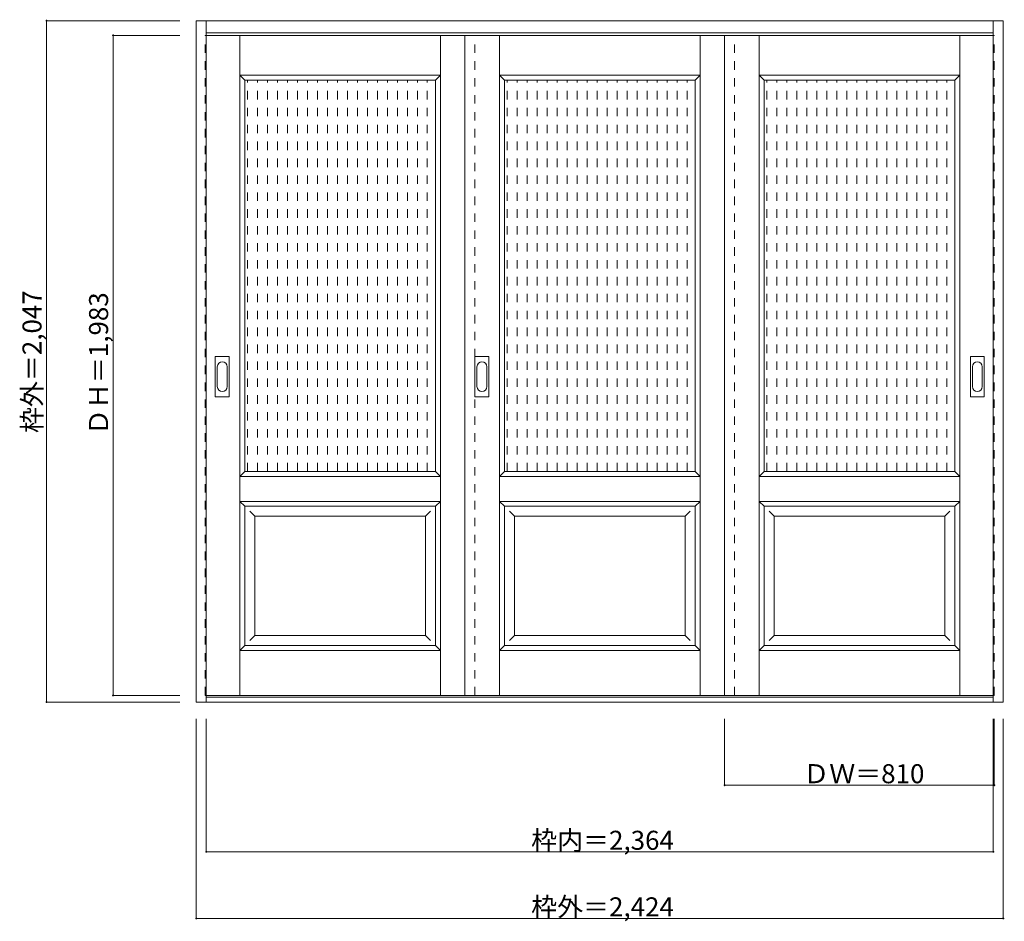
# Model space of a CAD drawing. Units: millimetres. Extents: x -1664 to 1293, y -1512 to 1197.
import ezdxf

# ---------------------------------------------------------------- set-up
doc = ezdxf.new("R2010")
doc.units = ezdxf.units.MM
doc.header["$LTSCALE"] = 30
doc.linetypes.add('JWW_DASHED1', pattern=[1.693333, 0.846667, -0.846667])
doc.layers.add('0-0', color=7, linetype='Continuous')
doc.layers.add('寸法', color=7, linetype='Continuous')

msp = doc.modelspace()

# ---------------------------------------------------------------- linework, layer by layer
at = {"layer": '0-0', "color": 92, "linetype": 'Continuous', "lineweight": 13}
for p, q in [((-1133.9, 1193.8), (1290.1, 1193.8)), ((-1133.9, -853.2), (-1133.9, 1193.8)), ((-1103.9, -853.2), (-1103.9, 1193.8)), ((1260.1, -853.2), (1260.1, 1193.8)), ((1290.1, -853.2), (1290.1, 1193.8)), ((-1103.9, 1157.8), (1260.1, 1157.8)), ((-1103.9, 1149.8), (1260.1, 1149.8)), ((-326.9, 1149.8), (-326.9, -833.2)), ((453.1, -833.2), (453.1, 1149.8)), ((-988.4, 1014.8), (-415.4, 1014.8)), ((-988.4, -160.2), (-988.4, 1014.8)), ((-415.4, -160.2), (-415.4, 1014.8)), ((-208.4, 1014.8), (364.6, 1014.8)), ((-208.4, -160.2), (-208.4, 1014.8)), ((364.6, -160.2), (364.6, 1014.8)), ((571.6, 1014.8), (1144.6, 1014.8)), ((571.6, -160.2), (571.6, 1014.8)), ((1144.6, -160.2), (1144.6, 1014.8)), ((-1076.9, 64.8), (-1076.9, 183.8)), ((-1036.4, 185.3), (-1075.4, 185.3)), ((-1034.9, 64.8), (-1034.9, 183.8)), ((-296.9, 64.8), (-296.9, 183.8)), ((-256.4, 185.3), (-295.4, 185.3)), ((-254.9, 64.8), (-254.9, 183.8)), ((1191.1, 64.8), (1191.1, 183.8)), ((1231.6, 185.3), (1192.6, 185.3)), ((1233.1, 64.8), (1233.1, 183.8)), ((-1075.4, 63.3), (-1036.4, 63.3)), ((-295.4, 63.3), (-256.4, 63.3)), ((1192.6, 63.3), (1231.6, 63.3)), ((-988.4, -160.2), (-415.4, -160.2)), ((-208.4, -160.2), (364.6, -160.2)), ((571.6, -160.2), (1144.6, -160.2)), ((-988.4, -265.2), (-415.4, -265.2)), ((-988.4, -683.2), (-988.4, -265.2)), ((-415.4, -683.2), (-415.4, -265.2)), ((-208.4, -265.2), (364.6, -265.2)), ((-208.4, -683.2), (-208.4, -265.2)), ((364.6, -683.2), (364.6, -265.2)), ((571.6, -265.2), (1144.6, -265.2)), ((571.6, -683.2), (571.6, -265.2)), ((1144.6, -683.2), (1144.6, -265.2)), ((-988.4, -683.2), (-415.4, -683.2)), ((-208.4, -683.2), (364.6, -683.2)), ((571.6, -683.2), (1144.6, -683.2)), ((1290.1, -853.2), (-1133.9, -853.2)), ((-1103.9, -833.2), (1260.1, -833.2)), ((1260.1, -838.2), (-1103.9, -838.2))]:
    msp.add_line(p, q, dxfattribs=at)
at = {"layer": '0-0', "color": 120, "linetype": 'JWW_DASHED1', "lineweight": 5}
for p, q in [((-1106.9, -833.2), (-1106.9, 1149.8)), ((-1106.9, 1149.8), (-1103.9, 1149.8)), ((-296.9, -833.2), (-296.9, 1149.8)), ((483.1, -833.2), (483.1, 1149.8)), ((1263.1, 1149.8), (1260.1, 1149.8)), ((1263.1, -833.2), (1263.1, 1149.8)), ((-980, -160.2), (-980, 1014.8)), ((-950, -160.2), (-950, 1014.8)), ((-920, -160.2), (-920, 1014.8)), ((-890, -160.2), (-890, 1014.8)), ((-860, -160.2), (-860, 1014.8)), ((-830, -160.2), (-830, 1014.8)), ((-800, -160.2), (-800, 1014.8)), ((-770, -160.2), (-770, 1014.8)), ((-740, -160.2), (-740, 1014.8)), ((-710, -160.2), (-710, 1014.8)), ((-680, -160.2), (-680, 1014.8)), ((-650, -160.2), (-650, 1014.8)), ((-620, -160.2), (-620, 1014.8)), ((-590, -160.2), (-590, 1014.8)), ((-560, -160.2), (-560, 1014.8)), ((-530, -160.2), (-530, 1014.8)), ((-500, -160.2), (-500, 1014.8)), ((-470, -160.2), (-470, 1014.8)), ((-440, -160.2), (-440, 1014.8)), ((-200, -160.2), (-200, 1014.8)), ((-170, -160.2), (-170, 1014.8)), ((-140, -160.2), (-140, 1014.8)), ((-110, -160.2), (-110, 1014.8)), ((-80, -160.2), (-80, 1014.8)), ((-50, -160.2), (-50, 1014.8)), ((-20, -160.2), (-20, 1014.8)), ((10, -160.2), (10, 1014.8)), ((40, -160.2), (40, 1014.8)), ((70, -160.2), (70, 1014.8)), ((100, -160.2), (100, 1014.8)), ((130, -160.2), (130, 1014.8)), ((160, -160.2), (160, 1014.8)), ((190, -160.2), (190, 1014.8)), ((220, -160.2), (220, 1014.8)), ((250, -160.2), (250, 1014.8)), ((280, -160.2), (280, 1014.8)), ((310, -160.2), (310, 1014.8)), ((340, -160.2), (340, 1014.8)), ((580, -160.2), (580, 1014.8)), ((610, -160.2), (610, 1014.8)), ((640, -160.2), (640, 1014.8)), ((670, -160.2), (670, 1014.8)), ((700, -160.2), (700, 1014.8)), ((730, -160.2), (730, 1014.8)), ((760, -160.2), (760, 1014.8)), ((790, -160.2), (790, 1014.8)), ((820, -160.2), (820, 1014.8)), ((850, -160.2), (850, 1014.8)), ((880, -160.2), (880, 1014.8)), ((910, -160.2), (910, 1014.8)), ((940, -160.2), (940, 1014.8)), ((970, -160.2), (970, 1014.8)), ((1000, -160.2), (1000, 1014.8)), ((1030, -160.2), (1030, 1014.8)), ((1060, -160.2), (1060, 1014.8)), ((1090, -160.2), (1090, 1014.8)), ((1120, -160.2), (1120, 1014.8)), ((-1103.9, -833.2), (-1106.9, -833.2)), ((1260.1, -833.2), (1263.1, -833.2))]:
    msp.add_line(p, q, dxfattribs=at)
at = {"layer": '0-0', "color": 7, "linetype": 'Continuous', "lineweight": 9}
for p, q in [((-1003.4, -833.2), (-1003.4, 1149.8)), ((-400.4, -833.2), (-400.4, 1149.8)), ((-223.4, -833.2), (-223.4, 1149.8)), ((379.6, -833.2), (379.6, 1149.8)), ((556.6, -833.2), (556.6, 1149.8)), ((1159.6, -833.2), (1159.6, 1149.8)), ((-1003.4, 1029.8), (-988.4, 1014.8)), ((-1003.4, 1029.8), (-400.4, 1029.8)), ((-400.4, 1029.8), (-415.4, 1014.8)), ((-223.4, 1029.8), (-208.4, 1014.8)), ((-223.4, 1029.8), (379.6, 1029.8)), ((379.6, 1029.8), (364.6, 1014.8)), ((556.6, 1029.8), (571.6, 1014.8)), ((556.6, 1029.8), (1159.6, 1029.8)), ((1159.6, 1029.8), (1144.6, 1014.8)), ((-1070.9, 153.9), (-1070.9, 94.7)), ((-1040.9, 94.7), (-1040.9, 153.9)), ((-290.9, 153.9), (-290.9, 94.7)), ((-260.9, 94.7), (-260.9, 153.9)), ((1197.1, 153.9), (1197.1, 94.7)), ((1227.1, 94.7), (1227.1, 153.9)), ((-988.4, -160.2), (-1003.4, -175.2)), ((-1003.4, -175.2), (-400.4, -175.2)), ((-415.4, -160.2), (-400.4, -175.2)), ((-208.4, -160.2), (-223.4, -175.2)), ((-223.4, -175.2), (379.6, -175.2)), ((364.6, -160.2), (379.6, -175.2)), ((571.6, -160.2), (556.6, -175.2)), ((556.6, -175.2), (1159.6, -175.2)), ((1144.6, -160.2), (1159.6, -175.2)), ((-1003.4, -250.2), (-988.4, -265.2)), ((-1003.4, -250.2), (-400.4, -250.2)), ((-400.4, -250.2), (-415.4, -265.2)), ((-223.4, -250.2), (-208.4, -265.2)), ((-223.4, -250.2), (379.6, -250.2)), ((379.6, -250.2), (364.6, -265.2)), ((556.6, -250.2), (571.6, -265.2)), ((556.6, -250.2), (1159.6, -250.2)), ((1159.6, -250.2), (1144.6, -265.2)), ((-973.4, -280.2), (-958.4, -295.2)), ((-958.4, -653.2), (-958.4, -295.2)), ((-958.4, -295.2), (-445.4, -295.2)), ((-430.4, -280.2), (-445.4, -295.2)), ((-445.4, -653.2), (-445.4, -295.2)), ((-193.4, -280.2), (-178.4, -295.2)), ((-178.4, -653.2), (-178.4, -295.2)), ((-178.4, -295.2), (334.6, -295.2)), ((349.6, -280.2), (334.6, -295.2)), ((334.6, -653.2), (334.6, -295.2)), ((586.6, -280.2), (601.6, -295.2)), ((601.6, -653.2), (601.6, -295.2)), ((601.6, -295.2), (1114.6, -295.2)), ((1129.6, -280.2), (1114.6, -295.2)), ((1114.6, -653.2), (1114.6, -295.2)), ((-958.4, -653.2), (-973.4, -668.2)), ((-958.4, -653.2), (-445.4, -653.2)), ((-445.4, -653.2), (-430.4, -668.2)), ((-178.4, -653.2), (-193.4, -668.2)), ((-178.4, -653.2), (334.6, -653.2)), ((334.6, -653.2), (349.6, -668.2)), ((601.6, -653.2), (586.6, -668.2)), ((601.6, -653.2), (1114.6, -653.2)), ((1114.6, -653.2), (1129.6, -668.2)), ((-988.4, -683.2), (-1003.4, -698.2)), ((-1003.4, -698.2), (-400.4, -698.2)), ((-415.4, -683.2), (-400.4, -698.2)), ((-208.4, -683.2), (-223.4, -698.2)), ((-223.4, -698.2), (379.6, -698.2)), ((364.6, -683.2), (379.6, -698.2)), ((571.6, -683.2), (556.6, -698.2)), ((556.6, -698.2), (1159.6, -698.2)), ((1144.6, -683.2), (1159.6, -698.2))]:
    msp.add_line(p, q, dxfattribs=at)
at = {"layer": '0-0', "color": 92, "linetype": 'Continuous', "lineweight": 13}
for centre, start, end in [((-1075.4, 183.8), 90, 180), ((-1036.4, 183.8), 0, 90), ((-295.4, 183.8), 90, 180), ((-256.4, 183.8), 0, 90), ((1192.6, 183.8), 90, 180), ((1231.6, 183.8), 0, 90), ((-1075.4, 64.8), 180, 270), ((-1036.4, 64.8), 270, 0), ((-295.4, 64.8), 180, 270), ((-256.4, 64.8), 270, 0), ((1192.6, 64.8), 180, 270), ((1231.6, 64.8), 270, 0)]:
    msp.add_arc(centre, 1.5, start, end, dxfattribs=at)
at = {"layer": '0-0', "color": 7, "linetype": 'Continuous', "lineweight": 9}
for centre, start, end in [((-1055.9, 153.9), 0, 180), ((-275.9, 153.9), 0, 180), ((1212.1, 153.9), 0, 180), ((-1055.9, 94.7), 180, 0), ((-275.9, 94.7), 180, 0), ((1212.1, 94.7), 180, 0)]:
    msp.add_arc(centre, 15, start, end, dxfattribs=at)
at = {"layer": '寸法', "color": 120, "linetype": 'Continuous', "lineweight": 5}
for p, q in [((-1583.9, 1193.8), (-1183.9, 1193.8)), ((-1583.9, 1193.8), (-1583.9, -853.2)), ((-1383.9, 1149.8), (-1383.9, -833.2)), ((-1383.9, 1149.8), (-1183.9, 1149.8)), ((-1583.9, -853.2), (-1183.9, -853.2)), ((-1383.9, -833.2), (-1183.9, -833.2)), ((-1133.9, -1503.2), (-1133.9, -903.2)), ((-1103.9, -1303.2), (-1103.9, -903.2)), ((453.1, -1103.2), (453.1, -903.2)), ((1260.1, -1303.2), (1260.1, -903.2)), ((1263.1, -1103.2), (1263.1, -903.2)), ((1290.1, -1503.2), (1290.1, -903.2)), ((1263.1, -1103.2), (453.1, -1103.2)), ((-1103.9, -1303.2), (1260.1, -1303.2)), ((-1133.9, -1503.2), (1290.1, -1503.2))]:
    msp.add_line(p, q, dxfattribs=at)
at = {"layer": '寸法', "color": 7, "linetype": 'Continuous', "lineweight": 9, "const_width": 3}
for points in [[(-1582.4, 1193.8, 0.414214), (-1583.9, 1195.3, 0.414214), (-1585.4, 1193.8, 0.414214), (-1583.9, 1192.3, 0.414214)], [(-1382.4, 1149.8, 0.414214), (-1383.9, 1151.3, 0.414214), (-1385.4, 1149.8, 0.414214), (-1383.9, 1148.3, 0.414214)], [(-1582.4, -853.2, 0.414214), (-1583.9, -851.7, 0.414214), (-1585.4, -853.2, 0.414214), (-1583.9, -854.7, 0.414214)], [(-1382.4, -833.2, 0.414214), (-1383.9, -831.7, 0.414214), (-1385.4, -833.2, 0.414214), (-1383.9, -834.7, 0.414214)], [(454.6, -1103.2, 0.414214), (453.1, -1101.7, 0.414214), (451.6, -1103.2, 0.414214), (453.1, -1104.7, 0.414214)], [(1264.6, -1103.2, 0.414214), (1263.1, -1101.7, 0.414214), (1261.6, -1103.2, 0.414214), (1263.1, -1104.7, 0.414214)], [(-1102.4, -1303.2, 0.414214), (-1103.9, -1301.7, 0.414214), (-1105.4, -1303.2, 0.414214), (-1103.9, -1304.7, 0.414214)], [(1261.6, -1303.2, 0.414214), (1260.1, -1301.7, 0.414214), (1258.6, -1303.2, 0.414214), (1260.1, -1304.7, 0.414214)], [(-1132.4, -1503.2, 0.414214), (-1133.9, -1501.7, 0.414214), (-1135.4, -1503.2, 0.414214), (-1133.9, -1504.7, 0.414214)], [(1291.6, -1503.2, 0.414214), (1290.1, -1501.7, 0.414214), (1288.6, -1503.2, 0.414214), (1290.1, -1504.7, 0.414214)]]:
    msp.add_lwpolyline(points, format="xyb", close=True, dxfattribs=at)

# ---------------------------------------------------------------- texts
at = {"layer": '寸法', "color": 7, "linetype": 'Continuous', "lineweight": 70, "char_height": 57.15, "width": 412.5, "attachment_point": 7, "rotation": 90}
for s, insert in [('{\\fＭＳ ゴシック|b0|i0|c128|p49;枠外＝2,047}', (-1598.9, -44.9)), ('{\\fＭＳ ゴシック|b0|i0|c128|p49;ＤＨ＝1,983}', (-1398.9, -50.9))]:
    msp.add_mtext(s, dxfattribs=dict(at, insert=insert))
at = {"layer": '寸法', "color": 7, "linetype": 'Continuous', "lineweight": 211, "char_height": 57.15, "attachment_point": 7}
for s, insert, width in [('{\\fＭＳ ゴシック|b0|i0|c128|p49;ＤＷ＝810}', (689.4, -1097.1), 337.5), ('{\\fＭＳ ゴシック|b0|i0|c128|p49;枠内＝2,364}', (-128.1, -1297.1), 412.5), ('{\\fＭＳ ゴシック|b0|i0|c128|p49;枠外＝2,424}', (-128.1, -1497.1), 412.5)]:
    msp.add_mtext(s, dxfattribs=dict(at, insert=insert, width=width))

doc.saveas('drawing.dxf')
